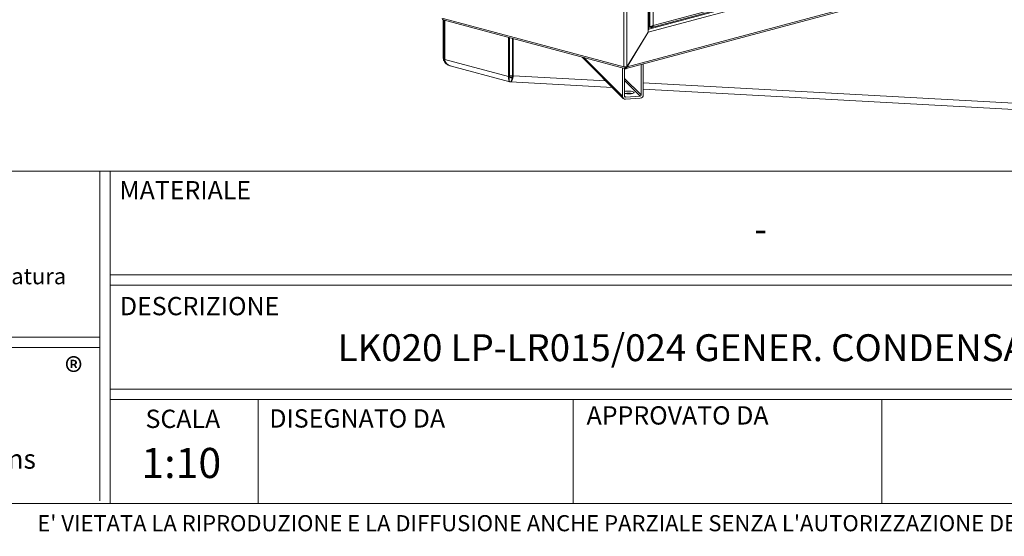
# Paper-space layout 'MensolaGirevole' of a CAD drawing. Units: millimetres. Extents: x 50 to 4128, y 55 to 2906.
# Drawn here: x 2605 to 3520, y 55 to 535 of the extents above; entities that cross this region are included whole.
import ezdxf

# ---------------------------------------------------------------- set-up
doc = ezdxf.new("R2010")
doc.units = ezdxf.units.MM
doc.layers.add('NOTE', color=7, linetype='Continuous', lineweight=15)
doc.layers.add('WHITE', color=7, linetype='Continuous', lineweight=15)
doc.layers.add('RED', color=1, linetype='Continuous')
doc.styles.add('SLDTEXTSTYLE0', font='TXT', dxfattribs={"width": 0.65625})
doc.styles.add('SLDTEXTSTYLE1', font='TXT', dxfattribs={"width": 0.7})
doc.styles.add('SLDTEXTSTYLE2', font='TXT', dxfattribs={"width": 0.75})
doc.styles.add('SLDTEXTSTYLE4', font='TXT', dxfattribs={"width": 0.567188})

psp = doc.layouts.new('MensolaGirevole')

# ---------------------------------------------------------------- linework, layer by layer
at = {"layer": 'RED', "color": 1, "linetype": 'Continuous', "lineweight": 0, "ltscale": 10}
for p, q in [((2679.428, 394.608), (2196.722, 394.608)), ((4127.519, 394.608), (2679.428, 394.608)), ((2679.428, 88.201), (2679.428, 394.608)), ((2689.076, 85.808), (2689.076, 394.608)), ((4127.519, 298.208), (2689.076, 298.208)), ((4127.519, 288.508), (2689.076, 288.508)), ((2196.722, 240.272), (2679.422, 240.272)), ((2196.722, 230.618), (2679.422, 230.618)), ((4127.519, 191.908), (2689.076, 191.908)), ((4127.519, 182.208), (2689.076, 182.208)), ((2826.531, 182.208), (2826.531, 85.808)), ((3119.498, 182.208), (3119.498, 85.808)), ((3406.614, 182.208), (3406.614, 85.808)), ((4127.519, 85.808), (77.519, 85.808)), ((4127.519, 85.808), (2196.722, 85.808))]:
    psp.add_line(p, q, dxfattribs=at)
at = {"layer": 'WHITE', "color": 7, "linetype": 'Continuous', "lineweight": 0, "ltscale": 10}
for p, q in [((3166.481, 491.54), (3166.481, 1152.27)), ((3169.451, 491.676), (3169.451, 1152.134)), ((3189.179, 526.058), (3189.179, 1128.323)), ((3189.794, 526.456), (3189.794, 1128.721)), ((3190.876, 1127.984), (3190.876, 528.898)), ((3193.846, 530.014), (3193.846, 1126.867)), ((3499.458, 606.833), (3189.279, 523.733)), ((3497.607, 609.156), (3189.794, 526.689)), ((3192.281, 528.216), (3495.109, 609.347)), ((3495.427, 610.811), (3193.846, 530.014)), ((3168.885, 490.01), (3518.944, 583.795)), ((3519.186, 585.238), (3169.551, 491.567)), ((3166.481, 491.54), (2998.614, 536.514)), ((2998.636, 535.129), (3168.342, 489.663)), ((2998.687, 535.116), (2998.687, 500.001)), ((2999.272, 534.959), (2999.272, 499.622)), ((3000.083, 498.399), (3000.083, 534.742)), ((3189.179, 523.842), (3169.451, 491.676)), ((3169.551, 491.567), (3189.279, 523.733)), ((3189.279, 523.733), (3189.136, 523.771)), ((3189.179, 523.842), (3189.179, 526.058)), ((3189.794, 529.188), (3190.876, 528.898)), ((3189.794, 528.637), (3191.542, 528.169)), ((3191.542, 528.94), (3191.542, 528.169)), ((3059.441, 518.839), (3059.441, 482.496)), ((3060.252, 483.285), (3060.252, 518.622)), ((3062.991, 517.888), (3062.991, 483.263)), ((3063.85, 517.658), (3063.85, 483.216)), ((3000.083, 498.399), (2999.348, 498.595)), ((3000.083, 498.399), (3059.441, 482.496)), ((3127.834, 500.516), (3166.113, 462.243)), ((3129.387, 500.1), (3165.336, 464.156)), ((3005.133, 492.517), (3005.246, 492.486)), ((3005.246, 492.486), (3060.465, 477.693)), ((3165.336, 464.156), (3165.336, 490.469)), ((3167.4, 491.294), (3166.481, 491.54)), ((3167.268, 464.295), (3167.268, 489.951)), ((3167.4, 491.294), (3167.966, 491.446)), ((3168.612, 490.859), (3168.155, 490.736)), ((3168.885, 490.439), (3168.259, 490.607)), ((3168.885, 490.439), (3168.885, 489.669)), ((3169.551, 491.567), (3169.285, 491.638)), ((3182.723, 493.717), (3182.723, 465.404)), ((3184.655, 494.235), (3184.655, 465.543)), ((3059.441, 482.496), (3060.176, 482.299)), ((3060.465, 477.693), (3060.578, 477.662)), ((3060.987, 477.597), (3061.104, 477.591)), ((3061.104, 477.591), (3155.94, 472.414)), ((3063.479, 481.446), (3062.733, 481.486)), ((3063.85, 483.216), (3062.991, 483.263)), ((3063.85, 483.216), (3149.83, 478.522)), ((3167.268, 480.857), (3182.723, 465.404)), ((3167.268, 478.858), (3181.757, 464.371)), ((3184.655, 476.622), (3640.926, 451.715)), ((3184.655, 470.846), (3639.009, 446.045)), ((3167.268, 464.366), (3168.234, 463.401)), ((3181.757, 464.371), (3168.234, 463.401)), ((3181.757, 462.445), (3168.234, 461.474))]:
    psp.add_line(p, q, dxfattribs=at)
at = {"layer": 'WHITE', "color": 7, "linetype": 'Continuous', "lineweight": 0, "ltscale": 10, "flags": 128}
for points in [[(3189.794, 526.456), (3189.754, 526.346), (3189.634, 526.24), (3189.44, 526.143), (3189.179, 526.058)], [(3189.279, 523.733), (3189.251, 524.135), (3189.179, 524.489)], [(2999.272, 499.622), (2999.032, 499.7), (2998.851, 499.789), (2998.735, 499.885), (2998.688, 499.985), (2998.687, 500.001)], [(2999.348, 498.595), (2999.12, 498.598), (2998.947, 498.612), (2998.834, 498.639), (2998.785, 498.677), (2998.784, 498.683)], [(2998.872, 498.216), (2998.873, 498.213), (2998.92, 498.178), (2999.027, 498.159), (2999.192, 498.156), (2999.409, 498.17)], [(3168.885, 489.669), (3168.596, 489.63), (3168.317, 489.67), (3168.06, 489.789), (3167.835, 489.98), (3167.651, 490.237), (3167.513, 490.55), (3167.429, 490.907), (3167.4, 491.294)], [(3168.885, 490.439), (3168.706, 490.415), (3168.533, 490.44), (3168.375, 490.514), (3168.235, 490.632), (3168.121, 490.791), (3168.036, 490.985), (3167.984, 491.206), (3167.966, 491.446)], [(3175.943, 468.114), (3175.414, 468.451), (3174.567, 468.736), (3173.464, 468.95), (3172.186, 469.076), (3170.829, 469.105), (3169.492, 469.035), (3168.276, 468.871), (3167.271, 468.625), (3167.268, 468.624)], [(3167.268, 466.911), (3168.183, 466.682), (3169.385, 466.511), (3170.715, 466.432), (3172.075, 466.453), (3173.363, 466.571), (3174.484, 466.778), (3175.355, 467.059), (3175.912, 467.392), (3176.113, 467.752), (3175.943, 468.114)]]:
    psp.add_lwpolyline(points, dxfattribs=at)
at = {"layer": 'WHITE', "color": 7, "linetype": 'Continuous', "lineweight": 0, "ltscale": 100}
for centre, radius, start, end in [((2999.258, 536.576), 1.574, 173.270911, 246.730581), ((3061.986, 485.16), 3.748, 240.386234, 281.487685), ((3062.15, 486.185), 4.359, 243.069469, 278.80445), ((3061.672, 489.481), 6.357, 257.086702, 281.973384), ((3171.113, 451.803), 15.398, 76.961914, 103.038086), ((3168, 464.128), 2.664, 179.39471, 275.0279), ((3168.156, 464.285), 0.888, 179.39471, 275.0279), ((3181.503, 465.586), 3.152, 274.615107, 359.216635), ((3181.672, 465.419), 1.051, 274.615107, 359.216635)]:
    psp.add_arc(centre, radius, start, end, dxfattribs=at)
for centre, major_axis, ratio, start_param, end_param in [((3002.744, 498.758), (-1.136, 4.857), 0.6753586, 1.237432, 1.447193), ((3007.41, 499.05), (8.081, -0.557), 0.845715, 3.2892391, 3.351614), ((3007.41, 499.05), (8.081, -0.557), 0.845715, 3.351614, 4.4853533), ((3007.41, 499.05), (7.294, 0.964), 0.9267315, 3.095419, 4.2915332), ((3007.41, 499.05), (8.081, -0.557), 0.845715, 4.4853533, 4.516713), ((3061.872, 484.459), (1.367, 6.776), 0.3077813, 1.9261615, 3.1222756), ((3061.872, 484.459), (1.273, 6.801), 0.1960316, 1.9927963, 3.1252654), ((3061.872, 484.459), (1.273, 6.801), 0.1960316, 1.9304214, 1.9927963), ((3056.78, 484.281), (-1.268, 4.87), 0.6635675, 4.1286888, 4.3384499), ((3061.872, 484.459), (0.905, 6.86), 0.196811, 3.1579968, 4.2903603), ((3061.872, 484.459), (0.809, 6.865), 0.3084924, 3.1609637, 4.2946095), ((3061.872, 484.459), (0.905, 6.86), 0.196811, 4.2903603, 4.3527352), ((3058.195, 484.66), (-1.188, 6.894), 0.6757901, 4.1840481, 4.3938092), ((3053.783, 484.9), (9.886, -2.938), 0.6450741, 6.2004372, 6.4725732)]:
    psp.add_ellipse(centre, major_axis=major_axis, ratio=ratio, start_param=start_param, end_param=end_param, dxfattribs=at)
at = {"layer": 'WHITE', "color": 7, "linetype": 'Continuous', "lineweight": 0, "ltscale": 10}
for points, knots in [([(3193.846, 530.014), (3193.651, 529.887), (3193.26, 529.633), (3192.509, 529.331), (3191.755, 529.099), (3191.205, 528.968), (3190.949, 528.913), (3190.876, 528.898)], [0, 0, 0, 0, 0.2275773, 0.4552229, 0.6828688, 0.9105144, 1, 1, 1, 1]), ([(3191.542, 528.169), (3191.781, 528.164), (3192.259, 528.152), (3192.91, 528.469), (3193.433, 528.998), (3193.722, 529.559), (3193.819, 529.914), (3193.846, 530.014)], [0, 0, 0, 0, 0.2275773, 0.4552229, 0.6828688, 0.9105144, 1, 1, 1, 1]), ([(3191.542, 528.94), (3191.727, 528.946), (3192.098, 528.957), (3192.552, 529.167), (3192.76, 529.394), (3192.84, 529.481)], [0, 0, 0, 0, 0.3819476, 0.7640967, 1, 1, 1, 1]), ([(2998.687, 500.001), (2998.688, 499.891), (2998.692, 499.454), (2998.744, 499.013), (2998.784, 498.683)], [0, 0, 0, 0, 0.2510308, 1, 1, 1, 1]), ([(2998.784, 498.683), (2998.79, 498.644), (2998.814, 498.487), (2998.847, 498.333), (2998.872, 498.216)], [0, 0, 0, 0, 0.2500488, 1, 1, 1, 1]), ([(2998.872, 498.216), (2998.951, 497.936), (2999.153, 497.212), (2999.741, 496.116), (3000.662, 494.981), (3001.853, 493.974), (3003.294, 493.15), (3004.509, 492.653), (3005.242, 492.502), (3005.399, 492.47)], [0, 0, 0, 0, 0.0955101, 0.2463528, 0.4043283, 0.5734374, 0.7548388, 0.9476184, 1, 1, 1, 1]), ([(3168.2, 490.69), (3168.248, 490.688), (3168.424, 490.681), (3168.678, 490.874), (3168.898, 491.185), (3168.938, 491.455), (3168.954, 491.563)], [0, 0, 0, 0, 0.1246328, 0.4529614, 0.78129, 1, 1, 1, 1]), ([(3168.885, 490.127), (3168.947, 490.161), (3169.184, 490.289), (3169.454, 490.795), (3169.519, 491.31), (3169.551, 491.567)], [0, 0, 0, 0, 0.15135966, 0.57567983, 1, 1, 1, 1]), ([(3060.577, 477.697), (3060.697, 477.645), (3060.84, 477.585), (3060.988, 477.604), (3061.011, 477.607)], [0, 0, 0, 0, 0.84844254, 1, 1, 1, 1])]:
    psp.add_open_spline(points, degree=3, knots=knots, dxfattribs=at)
psp.add_open_spline([(3169.451, 491.676), (3169.234, 491.619), (3168.8, 491.504), (3167.966, 491.43), (3167.132, 491.436), (3166.698, 491.505), (3166.481, 491.54)], degree=3, dxfattribs=at)

# ---------------------------------------------------------------- texts
at = {"layer": 'NOTE', "color": 7, "linetype": 'Continuous', "lineweight": 0, "ltscale": 100}
for s, insert, char_height, attachment_point, style in [('MATERIALE', (2697.613, 385.427), 17, 1, 'SLDTEXTSTYLE0'), ('-', (3293.721, 353.441), 25, 2, 'SLDTEXTSTYLE1'), ('per lavorazioni in tranciatura', (2509.948, 304.459), 15, 2, 'SLDTEXTSTYLE4'), ('DESCRIZIONE', (2698.084, 277.662), 17, 1, 'SLDTEXTSTYLE0'), ('LK020 LP-LR015/024 GENER. CONDENSAZIONE', (3270.778, 242.991), 25, 2, 'SLDTEXTSTYLE1'), ('®', (2646.966, 220.613), 25, 1, 'SLDTEXTSTYLE2'), ('APPROVATO DA', (3131.968, 176.061), 17, 1, 'SLDTEXTSTYLE0'), ('SCALA', (2756.591, 172.881), 17, 2, 'SLDTEXTSTYLE0'), ('DISEGNATO DA', (2836.982, 173.234), 17, 1, 'SLDTEXTSTYLE0'), ('Heating and Conditioning Solutions', (2211.529, 136.032), 18, 1, 'SLDTEXTSTYLE0'), ('1:10', (2755.112, 137.36), 28, 2, 'SLDTEXTSTYLE0'), ("DISEGNO DI PROPRIETA' APEN GROUP spa     E' VIETATA LA RIPRODUZIONE E LA DIFFUSIONE ANCHE PARZIALE SENZA L'AUTORIZZAZIONE DELL'APEN GROUP spa", (2195.408, 74.874), 15, 1, 'SLDTEXTSTYLE0')]:
    psp.add_mtext(s, dxfattribs=dict(at, insert=insert, char_height=char_height, attachment_point=attachment_point, style=style))

doc.saveas('drawing.dxf')
